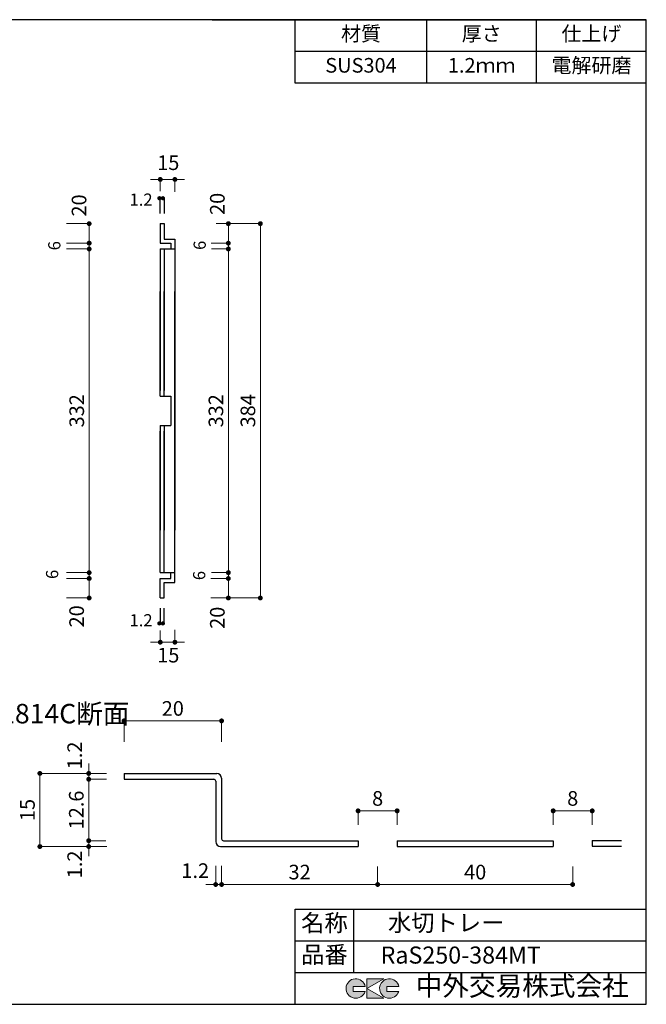
# Model space of a CAD drawing. Units: millimetres. Extents: x 159 to 2834, y 4 to 2024.
# Drawn here: x 1549 to 2834, y 4 to 2024 of the extents above; entities that cross this region are included whole.
import ezdxf
from ezdxf.enums import TextEntityAlignment as Align

# ---------------------------------------------------------------- set-up
doc = ezdxf.new("R2010")
doc.units = ezdxf.units.MM
doc.header["$LTSCALE"] = 4
doc.layers.get('0').update_dxf_attribs({"plot": 0})
doc.layers.add('実形', color=7, linetype='Continuous')
doc.layers.add('枠', color=7, linetype='Continuous')
doc.styles.add('ms明朝', font='MS Mincho.ttf')
doc.styles.get("Standard").update_dxf_attribs({"font": 'txt.shx', "bigfont": 'bigfont.shx'})
doc.dimstyles.new('ISO-25', dxfattribs={"dimtxt": 25, "dimasz": 35, "dimexe": 0, "dimexo": 65, "dimgap": 6.25, "dimtad": 1, "dimdsep": 46, "dimtxsty": 'Standard', "dimblk": 'DOTSMALL', "dimcen": 2.5, "dimadec": 0, "dimazin": 0, "dimtfac": 1, "dimtmove": 0, "dimatfit": 3, "dimldrblk": 'OPEN30', "dimfxl": 1, "dimlwd": 15, "dimlwe": 15, "dimarcsym": 0})

# ---------------------------------------------------------------- blocks, each defined once
blk = doc.blocks.new('_Dot')
at = {"color": 0, "lineweight": -2}
blk.add_line((-0.5, 0), (-1, 0), dxfattribs=at)
at = {"color": 0, "const_width": 0.5}
blk.add_lwpolyline([(-0.25, 0, 1), (0.25, 0, 1)], format="xyb", close=True, dxfattribs=at)
blk = doc.blocks.new('*D41')
at = {"layer": 'Defpoints', "color": 0}
for p in [(1963.1, 585.5), (1763.1, 477.7), (1963.1, 477.7)]:
    blk.add_point(p, dxfattribs=at)
at = {"layer": '実形', "color": 0, "lineweight": 18}
for p, q in [((1763.1, 542.7), (1763.1, 585.5)), ((1773.1, 585.5), (1953.1, 585.5)), ((1963.1, 542.7), (1963.1, 585.5))]:
    blk.add_line(p, q, dxfattribs=at)
at = {"layer": '実形', "color": 0, "lineweight": 18, "xscale": 10, "yscale": 10, "zscale": 10, "rotation": 180}
blk.add_blockref('_Dot', (1763.1, 585.5), dxfattribs=at)
at = {"layer": '実形', "color": 0, "lineweight": 18, "xscale": 10, "yscale": 10, "zscale": 10}
blk.add_blockref('_Dot', (1963.1, 585.5), dxfattribs=at)
at = {"layer": '実形', "color": 0, "insert": (1863.1, 607.1), "char_height": 30, "attachment_point": 5}
blk.add_mtext('20', dxfattribs=at)
blk = doc.blocks.new('_Open30')
at = {"color": 0, "lineweight": -2}
for p, q in [((-1, 0.27), (0, 0)), ((0, 0), (-1, -0.27)), ((0, 0), (-1, 0))]:
    blk.add_line(p, q, dxfattribs=at)
blk = doc.blocks.new('*D42')
at = {"layer": 'Defpoints', "color": 0}
for p in [(1690.7, 465.7), (1792.3, 477.7), (1792.3, 465.7)]:
    blk.add_point(p, dxfattribs=at)
at = {"layer": '実形', "color": 0, "lineweight": 18}
for p, q in [((1690.7, 487.7), (1690.7, 497.7)), ((1727.3, 477.7), (1690.7, 477.7)), ((1690.7, 477.7), (1690.7, 465.7)), ((1727.3, 465.7), (1690.7, 465.7)), ((1690.7, 455.7), (1690.7, 445.7))]:
    blk.add_line(p, q, dxfattribs=at)
at = {"layer": '実形', "color": 0, "lineweight": 18, "xscale": 10, "yscale": 10, "zscale": 10}
for p, rotation in [((1690.7, 477.7), 270), ((1690.7, 465.7), 90)]:
    blk.add_blockref('_Dot', p, dxfattribs=dict(at, rotation=rotation))
at = {"layer": '実形', "color": 0, "insert": (1665.8, 514.6), "char_height": 30, "attachment_point": 5, "rotation": 90}
blk.add_mtext('1.2', dxfattribs=at)
blk = doc.blocks.new('*D43')
at = {"layer": 'Defpoints', "color": 0}
for p in [(1756.6, 465.7), (1690.7, 339.7), (1756.6, 339.7)]:
    blk.add_point(p, dxfattribs=at)
at = {"layer": '実形', "color": 0, "lineweight": 18}
for p, q in [((1691.6, 465.7), (1690.7, 465.7)), ((1690.7, 455.7), (1690.7, 349.7)), ((1691.6, 339.7), (1690.7, 339.7))]:
    blk.add_line(p, q, dxfattribs=at)
at = {"layer": '実形', "color": 0, "lineweight": 18, "xscale": 10, "yscale": 10, "zscale": 10}
for p, rotation in [((1690.7, 465.7), 90), ((1690.7, 339.7), 270)]:
    blk.add_blockref('_Dot', p, dxfattribs=dict(at, rotation=rotation))
at = {"layer": '実形', "color": 0, "insert": (1669.1, 402.7), "char_height": 30, "attachment_point": 5, "rotation": 90}
blk.add_mtext('12.6', dxfattribs=at)
blk = doc.blocks.new('*D44')
at = {"layer": 'Defpoints', "color": 0}
for p in [(1756.6, 477.7), (1590.5, 327.7), (1756.6, 327.7)]:
    blk.add_point(p, dxfattribs=at)
at = {"layer": '実形', "color": 0, "lineweight": 18}
for p, q in [((1691.6, 477.7), (1590.5, 477.7)), ((1590.5, 467.7), (1590.5, 337.7)), ((1691.6, 327.7), (1590.5, 327.7))]:
    blk.add_line(p, q, dxfattribs=at)
at = {"layer": '実形', "color": 0, "lineweight": 18, "xscale": 10, "yscale": 10, "zscale": 10}
for p, rotation in [((1590.5, 477.7), 90), ((1590.5, 327.7), 270)]:
    blk.add_blockref('_Dot', p, dxfattribs=dict(at, rotation=rotation))
at = {"layer": '実形', "color": 0, "insert": (1568.9, 402.7), "char_height": 30, "attachment_point": 5, "rotation": 90}
blk.add_mtext('15', dxfattribs=at)
blk = doc.blocks.new('*D45')
at = {"layer": 'Defpoints', "color": 0}
for p in [(1690.7, 327.7), (1791, 339.7), (1792.6, 327.7)]:
    blk.add_point(p, dxfattribs=at)
at = {"layer": '実形', "color": 0, "lineweight": 18}
for p, q in [((1690.7, 349.7), (1690.7, 359.7)), ((1726, 339.7), (1690.7, 339.7)), ((1690.7, 339.7), (1690.7, 327.7)), ((1727.6, 327.7), (1690.7, 327.7)), ((1690.7, 317.7), (1690.7, 307.7))]:
    blk.add_line(p, q, dxfattribs=at)
at = {"layer": '実形', "color": 0, "lineweight": 18, "xscale": 10, "yscale": 10, "zscale": 10}
for p, rotation in [((1690.7, 339.7), 270), ((1690.7, 327.7), 90)]:
    blk.add_blockref('_Dot', p, dxfattribs=dict(at, rotation=rotation))
at = {"layer": '実形', "color": 0, "insert": (1665.8, 291), "char_height": 30, "attachment_point": 5, "rotation": 90}
blk.add_mtext('1.2', dxfattribs=at)
blk = doc.blocks.new('*D46')
at = {"layer": 'Defpoints', "color": 0}
for p in [(1963.1, 353.4), (2283.1, 352), (2283.1, 249.8)]:
    blk.add_point(p, dxfattribs=at)
at = {"layer": '実形', "color": 0, "lineweight": 18}
for p, q in [((1963.1, 288.4), (1963.1, 249.8)), ((2283.1, 287), (2283.1, 249.8)), ((1973.1, 249.8), (2273.1, 249.8))]:
    blk.add_line(p, q, dxfattribs=at)
at = {"layer": '実形', "color": 0, "lineweight": 18, "xscale": 10, "yscale": 10, "zscale": 10, "rotation": 180}
blk.add_blockref('_Dot', (1963.1, 249.8), dxfattribs=at)
at = {"layer": '実形', "color": 0, "lineweight": 18, "xscale": 10, "yscale": 10, "zscale": 10}
blk.add_blockref('_Dot', (2283.1, 249.8), dxfattribs=at)
at = {"layer": '実形', "color": 0, "insert": (2123.1, 271.4), "char_height": 30, "attachment_point": 5}
blk.add_mtext('32', dxfattribs=at)
blk = doc.blocks.new('*D47')
at = {"layer": 'Defpoints', "color": 0}
for p in [(2323.1, 400.9), (2243.1, 307.1), (2323.1, 307.1)]:
    blk.add_point(p, dxfattribs=at)
at = {"layer": '実形', "color": 0, "lineweight": 18}
for p, q in [((2243.1, 372.1), (2243.1, 400.9)), ((2253.1, 400.9), (2313.1, 400.9)), ((2323.1, 372.1), (2323.1, 400.9))]:
    blk.add_line(p, q, dxfattribs=at)
at = {"layer": '実形', "color": 0, "lineweight": 18, "xscale": 10, "yscale": 10, "zscale": 10, "rotation": 180}
blk.add_blockref('_Dot', (2243.1, 400.9), dxfattribs=at)
at = {"layer": '実形', "color": 0, "lineweight": 18, "xscale": 10, "yscale": 10, "zscale": 10}
blk.add_blockref('_Dot', (2323.1, 400.9), dxfattribs=at)
at = {"layer": '実形', "color": 0, "insert": (2283.1, 422.5), "char_height": 30, "attachment_point": 5}
blk.add_mtext('8', dxfattribs=at)
blk = doc.blocks.new('*D48')
at = {"layer": 'Defpoints', "color": 0}
for p in [(2723.1, 400.9), (2643.1, 307.1), (2723.1, 307.1)]:
    blk.add_point(p, dxfattribs=at)
at = {"layer": '実形', "color": 0, "lineweight": 18}
for p, q in [((2643.1, 372.1), (2643.1, 400.9)), ((2653.1, 400.9), (2713.1, 400.9)), ((2723.1, 372.1), (2723.1, 400.9))]:
    blk.add_line(p, q, dxfattribs=at)
at = {"layer": '実形', "color": 0, "lineweight": 18, "xscale": 10, "yscale": 10, "zscale": 10, "rotation": 180}
blk.add_blockref('_Dot', (2643.1, 400.9), dxfattribs=at)
at = {"layer": '実形', "color": 0, "lineweight": 18, "xscale": 10, "yscale": 10, "zscale": 10}
blk.add_blockref('_Dot', (2723.1, 400.9), dxfattribs=at)
at = {"layer": '実形', "color": 0, "insert": (2683.1, 422.5), "char_height": 30, "attachment_point": 5}
blk.add_mtext('8', dxfattribs=at)
blk = doc.blocks.new('*D49')
at = {"layer": 'Defpoints', "color": 0}
for p in [(2683.1, 351.7), (2283.1, 327.7), (2683.1, 249.8)]:
    blk.add_point(p, dxfattribs=at)
at = {"layer": '実形', "color": 0, "lineweight": 18}
for p, q in [((2683.1, 286.7), (2683.1, 249.8)), ((2283.1, 262.7), (2283.1, 249.8)), ((2293.1, 249.8), (2673.1, 249.8))]:
    blk.add_line(p, q, dxfattribs=at)
at = {"layer": '実形', "color": 0, "lineweight": 18, "xscale": 10, "yscale": 10, "zscale": 10, "rotation": 180}
blk.add_blockref('_Dot', (2283.1, 249.8), dxfattribs=at)
at = {"layer": '実形', "color": 0, "lineweight": 18, "xscale": 10, "yscale": 10, "zscale": 10}
blk.add_blockref('_Dot', (2683.1, 249.8), dxfattribs=at)
at = {"layer": '実形', "color": 0, "insert": (2483.1, 271.4), "char_height": 30, "attachment_point": 5}
blk.add_mtext('40', dxfattribs=at)
blk = doc.blocks.new('*D50')
at = {"layer": 'Defpoints', "color": 0}
for p in [(1951.1, 352.9), (1963.1, 345.7), (1963.1, 249.8)]:
    blk.add_point(p, dxfattribs=at)
at = {"layer": '実形', "color": 0, "lineweight": 18}
for p, q in [((1951.1, 287.9), (1951.1, 249.8)), ((1963.1, 280.7), (1963.1, 249.8)), ((1941.1, 249.8), (1931.1, 249.8)), ((1951.1, 249.8), (1963.1, 249.8)), ((1973.1, 249.8), (1983.1, 249.8))]:
    blk.add_line(p, q, dxfattribs=at)
at = {"layer": '実形', "color": 0, "lineweight": 18, "xscale": 10, "yscale": 10, "zscale": 10}
blk.add_blockref('_Dot', (1951.1, 249.8), dxfattribs=at)
at = {"layer": '実形', "color": 0, "lineweight": 18, "xscale": 10, "yscale": 10, "zscale": 10, "rotation": 180}
blk.add_blockref('_Dot', (1963.1, 249.8), dxfattribs=at)
at = {"layer": '実形', "color": 0, "insert": (1909.1, 274.3), "char_height": 30, "attachment_point": 5}
blk.add_mtext('1.2', dxfattribs=at)
blk = doc.blocks.new('*D66')
at = {"layer": 'Defpoints', "color": 0}
for p in [(1908.8, 1605.6), (1908.8, 837.6), (2042.6, 837.6)]:
    blk.add_point(p, dxfattribs=at)
at = {"layer": '実形', "color": 0, "lineweight": 18}
for p, q in [((1973.8, 1605.6), (2042.6, 1605.6)), ((2042.6, 1595.6), (2042.6, 847.6)), ((1973.8, 837.6), (2042.6, 837.6))]:
    blk.add_line(p, q, dxfattribs=at)
at = {"layer": '実形', "color": 0, "lineweight": 18, "xscale": 10, "yscale": 10, "zscale": 10}
for p, rotation in [((2042.6, 1605.6), 90), ((2042.6, 837.6), 270)]:
    blk.add_blockref('_Dot', p, dxfattribs=dict(at, rotation=rotation))
at = {"layer": '実形', "color": 0, "insert": (2021, 1221.6), "char_height": 30, "attachment_point": 5, "rotation": 90}
blk.add_mtext('384', dxfattribs=at)
blk = doc.blocks.new('*D67')
at = {"layer": 'Defpoints', "color": 0}
for p in [(1887.2, 877.6), (1876.4, 837.6), (1977, 837.6)]:
    blk.add_point(p, dxfattribs=at)
at = {"layer": '実形', "color": 0, "lineweight": 18}
for p, q in [((1952.2, 877.6), (1977, 877.6)), ((1977, 867.6), (1977, 847.6)), ((1941.4, 837.6), (1977, 837.6))]:
    blk.add_line(p, q, dxfattribs=at)
at = {"layer": '実形', "color": 0, "lineweight": 18, "xscale": 10, "yscale": 10, "zscale": 10}
for p, rotation in [((1977, 877.6), 90), ((1977, 837.6), 270)]:
    blk.add_blockref('_Dot', p, dxfattribs=dict(at, rotation=rotation))
at = {"layer": '実形', "color": 0, "insert": (1958.3, 797), "char_height": 30, "attachment_point": 5, "rotation": 90}
blk.add_mtext('20', dxfattribs=at)
blk = doc.blocks.new('*D68')
at = {"layer": 'Defpoints', "color": 0}
for p in [(1911.2, 1565.6), (1904.6, 877.6), (1977, 877.6)]:
    blk.add_point(p, dxfattribs=at)
at = {"layer": '実形', "color": 0, "lineweight": 18}
for p, q in [((1976.2, 1565.6), (1977, 1565.6)), ((1977, 1555.6), (1977, 887.6)), ((1969.6, 877.6), (1977, 877.6))]:
    blk.add_line(p, q, dxfattribs=at)
at = {"layer": '実形', "color": 0, "lineweight": 18, "xscale": 10, "yscale": 10, "zscale": 10}
for p, rotation in [((1977, 1565.6), 90), ((1977, 877.6), 270)]:
    blk.add_blockref('_Dot', p, dxfattribs=dict(at, rotation=rotation))
at = {"layer": '実形', "color": 0, "insert": (1955.4, 1221.6), "char_height": 30, "attachment_point": 5, "rotation": 90}
blk.add_mtext('332', dxfattribs=at)
blk = doc.blocks.new('*D69')
at = {"layer": 'Defpoints', "color": 0}
for p in [(1580.4, 1553.6), (1580.4, 889.6), (1691.6, 889.6)]:
    blk.add_point(p, dxfattribs=at)
at = {"layer": '実形', "color": 0, "lineweight": 18}
for p, q in [((1645.4, 1553.6), (1691.6, 1553.6)), ((1691.6, 1543.6), (1691.6, 899.6)), ((1645.4, 889.6), (1691.6, 889.6))]:
    blk.add_line(p, q, dxfattribs=at)
at = {"layer": '実形', "color": 0, "lineweight": 18, "xscale": 10, "yscale": 10, "zscale": 10}
for p, rotation in [((1691.6, 1553.6), 90), ((1691.6, 889.6), 270)]:
    blk.add_blockref('_Dot', p, dxfattribs=dict(at, rotation=rotation))
at = {"layer": '実形', "color": 0, "insert": (1670, 1221.6), "char_height": 30, "attachment_point": 5, "rotation": 90}
blk.add_mtext('332', dxfattribs=at)
blk = doc.blocks.new('*D70')
at = {"layer": 'Defpoints', "color": 0}
for p in [(1580.4, 1605.6), (1580.4, 837.6), (1691.6, 837.6)]:
    blk.add_point(p, dxfattribs=at)
at = {"layer": '実形', "color": 0, "lineweight": 18}
for p, q in [((1645.4, 1605.6), (1691.6, 1605.6)), ((1691.6, 1595.6), (1691.6, 847.6)), ((1645.4, 837.6), (1691.6, 837.6))]:
    blk.add_line(p, q, dxfattribs=at)
at = {"layer": '実形', "color": 0, "lineweight": 18, "xscale": 10, "yscale": 10, "zscale": 10}
for p, rotation in [((1691.6, 1605.6), 90), ((1691.6, 837.6), 270)]:
    blk.add_blockref('_Dot', p, dxfattribs=dict(at, rotation=rotation))
at = {"layer": '実形', "color": 0, "insert": (1674.7, 1642.9), "char_height": 30, "attachment_point": 5, "rotation": 90}
blk.add_mtext('20', dxfattribs=at)
blk = doc.blocks.new('*D71')
at = {"layer": 'Defpoints', "color": 0}
for p in [(1580.4, 1565.6), (1580.4, 877.6), (1691.6, 877.6)]:
    blk.add_point(p, dxfattribs=at)
at = {"layer": '実形', "color": 0, "lineweight": 18}
for p, q in [((1645.4, 1565.6), (1691.6, 1565.6)), ((1691.6, 1555.6), (1691.6, 887.6)), ((1645.4, 877.6), (1691.6, 877.6))]:
    blk.add_line(p, q, dxfattribs=at)
at = {"layer": '実形', "color": 0, "lineweight": 18, "xscale": 10, "yscale": 10, "zscale": 10}
for p, rotation in [((1691.6, 1565.6), 90), ((1691.6, 877.6), 270)]:
    blk.add_blockref('_Dot', p, dxfattribs=dict(at, rotation=rotation))
at = {"layer": '実形', "color": 0, "insert": (1669.8, 799.9), "char_height": 30, "attachment_point": 5, "rotation": 90}
blk.add_mtext('20', dxfattribs=at)
blk = doc.blocks.new('*D72')
at = {"layer": 'Defpoints', "color": 0}
for p in [(1837.4, 836), (1867.4, 837.1), (1867.4, 746.9)]:
    blk.add_point(p, dxfattribs=at)
at = {"layer": '実形', "color": 0, "lineweight": 18}
for p, q in [((1837.4, 771), (1837.4, 746.9)), ((1867.4, 772.1), (1867.4, 746.9)), ((1827.4, 746.9), (1817.4, 746.9)), ((1837.4, 746.9), (1867.4, 746.9)), ((1877.4, 746.9), (1887.4, 746.9))]:
    blk.add_line(p, q, dxfattribs=at)
at = {"layer": '実形', "color": 0, "lineweight": 18, "xscale": 10, "yscale": 10, "zscale": 10}
blk.add_blockref('_Dot', (1837.4, 746.9), dxfattribs=at)
at = {"layer": '実形', "color": 0, "lineweight": 18, "xscale": 10, "yscale": 10, "zscale": 10, "rotation": 180}
blk.add_blockref('_Dot', (1867.4, 746.9), dxfattribs=at)
at = {"layer": '実形', "color": 0, "insert": (1853.8, 716.4), "char_height": 30, "attachment_point": 5}
blk.add_mtext('15', dxfattribs=at)
blk = doc.blocks.new('*D73')
at = {"layer": 'Defpoints', "color": 0}
for p in [(1877.2, 889.6), (1876.4, 877.6), (1977, 877.6)]:
    blk.add_point(p, dxfattribs=at)
at = {"layer": '実形', "color": 0, "lineweight": 18}
for p, q in [((1977, 899.6), (1977, 909.6)), ((1942.2, 889.6), (1977, 889.6)), ((1977, 889.6), (1977, 877.6)), ((1941.4, 877.6), (1977, 877.6)), ((1977, 867.6), (1977, 857.6))]:
    blk.add_line(p, q, dxfattribs=at)
at = {"layer": '実形', "color": 0, "lineweight": 18, "xscale": 10, "yscale": 10, "zscale": 10}
for p, rotation in [((1977, 889.6), 270), ((1977, 877.6), 90)]:
    blk.add_blockref('_Dot', p, dxfattribs=dict(at, rotation=rotation))
at = {"layer": '実形', "color": 0, "insert": (1920.4, 883.6), "char_height": 25, "attachment_point": 5, "rotation": 90}
blk.add_mtext('6', dxfattribs=at)
blk = doc.blocks.new('*D74')
at = {"layer": 'Defpoints', "color": 0}
for p in [(1886.9, 1605.6), (1977, 1605.6), (1878.3, 1565.6)]:
    blk.add_point(p, dxfattribs=at)
at = {"layer": '実形', "color": 0, "lineweight": 18}
for p, q in [((1951.9, 1605.6), (1977, 1605.6)), ((1977, 1575.6), (1977, 1595.6)), ((1943.3, 1565.6), (1977, 1565.6))]:
    blk.add_line(p, q, dxfattribs=at)
at = {"layer": '実形', "color": 0, "lineweight": 18, "xscale": 10, "yscale": 10, "zscale": 10}
for p, rotation in [((1977, 1605.6), 90), ((1977, 1565.6), 270)]:
    blk.add_blockref('_Dot', p, dxfattribs=dict(at, rotation=rotation))
at = {"layer": '実形', "color": 0, "insert": (1958.3, 1646.1), "char_height": 30, "attachment_point": 5, "rotation": 90}
blk.add_mtext('20', dxfattribs=at)
blk = doc.blocks.new('*D75')
at = {"layer": 'Defpoints', "color": 0}
for p in [(1867.4, 1696.3), (1837.4, 1607.2), (1867.4, 1606)]:
    blk.add_point(p, dxfattribs=at)
at = {"layer": '実形', "color": 0, "lineweight": 18}
for p, q in [((1827.4, 1696.3), (1817.4, 1696.3)), ((1837.4, 1672.2), (1837.4, 1696.3)), ((1837.4, 1696.3), (1867.4, 1696.3)), ((1867.4, 1671), (1867.4, 1696.3)), ((1877.4, 1696.3), (1887.4, 1696.3))]:
    blk.add_line(p, q, dxfattribs=at)
at = {"layer": '実形', "color": 0, "lineweight": 18, "xscale": 10, "yscale": 10, "zscale": 10}
blk.add_blockref('_Dot', (1837.4, 1696.3), dxfattribs=at)
at = {"layer": '実形', "color": 0, "lineweight": 18, "xscale": 10, "yscale": 10, "zscale": 10, "rotation": 180}
blk.add_blockref('_Dot', (1867.4, 1696.3), dxfattribs=at)
at = {"layer": '実形', "color": 0, "insert": (1853.8, 1726.7), "char_height": 30, "attachment_point": 5}
blk.add_mtext('15', dxfattribs=at)
blk = doc.blocks.new('*D76')
at = {"layer": 'Defpoints', "color": 0}
for p in [(1877, 1565.6), (1977, 1565.6), (1877.2, 1553.6)]:
    blk.add_point(p, dxfattribs=at)
at = {"layer": '実形', "color": 0, "lineweight": 18}
for p, q in [((1977, 1575.6), (1977, 1585.6)), ((1942, 1565.6), (1977, 1565.6)), ((1977, 1553.6), (1977, 1565.6)), ((1942.2, 1553.6), (1977, 1553.6)), ((1977, 1543.6), (1977, 1533.6))]:
    blk.add_line(p, q, dxfattribs=at)
at = {"layer": '実形', "color": 0, "lineweight": 18, "xscale": 10, "yscale": 10, "zscale": 10}
for p, rotation in [((1977, 1565.6), 270), ((1977, 1553.6), 90)]:
    blk.add_blockref('_Dot', p, dxfattribs=dict(at, rotation=rotation))
blk = doc.blocks.new('*D77')
at = {"layer": 'Defpoints', "color": 0}
for p in [(1877, 1565.6), (1977, 1565.6), (1877.2, 1553.6)]:
    blk.add_point(p, dxfattribs=at)
at = {"layer": '実形', "color": 0, "lineweight": 18}
for p, q in [((1977, 1575.6), (1977, 1585.6)), ((1942, 1565.6), (1977, 1565.6)), ((1977, 1553.6), (1977, 1565.6)), ((1942.2, 1553.6), (1977, 1553.6)), ((1977, 1543.6), (1977, 1533.6))]:
    blk.add_line(p, q, dxfattribs=at)
at = {"layer": '実形', "color": 0, "lineweight": 18, "xscale": 10, "yscale": 10, "zscale": 10}
for p, rotation in [((1977, 1565.6), 270), ((1977, 1553.6), 90)]:
    blk.add_blockref('_Dot', p, dxfattribs=dict(at, rotation=rotation))
at = {"layer": '実形', "color": 0, "insert": (1921.5, 1561.1), "char_height": 25, "attachment_point": 5, "rotation": 90}
blk.add_mtext('6', dxfattribs=at)

msp = doc.modelspace()

# ---------------------------------------------------------------- hatches: boundary and pattern name
at = {"layer": '実形'}
h = msp.add_hatch(color=0, dxfattribs=at)
edge = h.paths.add_edge_path()
edge.add_arc((2307.166, 36.5), 20, 11.647724, 342.656106)
edge.add_line((2326.257, 30.538), (2302.166, 30.538))
edge.add_line((2302.166, 30.538), (2302.166, 40.538))
edge.add_line((2302.166, 40.538), (2326.754, 40.538))
edge = h.paths.add_edge_path()
edge.add_arc((2238.256, 36.5), 20, 11.647724, 342.656106)
edge.add_line((2257.346, 30.538), (2233.256, 30.538))
edge.add_line((2233.256, 30.538), (2233.256, 40.538))
edge.add_line((2233.256, 40.538), (2257.844, 40.538))
h.paths.add_polyline_path([(2295.642, 56.5), (2260.642, 56.5), (2260.642, 16.5), (2295.642, 16.5), (2260.642, 36.5)])

# ---------------------------------------------------------------- linework, layer by layer
at = {"layer": '実形', "color": 0}
for p, q in [((2834, 4), (2834, 2024)), ((2114, 199), (2834, 199)), ((2114, 4), (2114, 199)), ((2234, 134), (2234, 199)), ((2234, 69), (2234, 199)), ((2114, 134), (2834, 134)), ((2114, 69), (2834, 69)), ((2234, 69), (2834, 69))]:
    msp.add_line(p, q, dxfattribs=at)
at = {"layer": '実形'}
for p, q in [((1837.357, 1626.193), (1837.357, 1656.25)), ((1837.357, 1656.25), (1845.458, 1656.25)), ((1845.458, 1656.25), (1845.458, 1626.193)), ((1837.357, 1605.58), (1837.357, 1565.58)), ((1837.357, 1605.58), (1845.458, 1605.58)), ((1845.458, 1605.58), (1845.458, 1573.68)), ((1837.357, 1565.58), (1859.257, 1565.58)), ((1845.458, 1573.68), (1867.357, 1573.68)), ((1845.458, 1565.58), (1859.257, 1565.58)), ((1859.257, 1565.58), (1859.257, 1553.58)), ((1867.357, 1573.68), (1867.357, 976.677)), ((1837.357, 1553.58), (1837.357, 1263.58)), ((1837.357, 1553.58), (1867.357, 1553.58)), ((1845.458, 1553.58), (1845.458, 1263.58)), ((1837.357, 1251.58), (1837.357, 1466.484)), ((1845.458, 1251.58), (1845.458, 1466.484)), ((1867.357, 869.48), (1867.357, 1466.484)), ((1837.357, 1251.58), (1859.257, 1251.58)), ((1859.257, 1251.58), (1859.257, 1191.58)), ((1837.357, 1191.58), (1837.357, 976.677)), ((1837.357, 1191.58), (1859.257, 1191.58)), ((1837.357, 889.58), (1837.357, 1179.58)), ((1845.458, 1191.58), (1845.458, 976.677)), ((1845.458, 889.58), (1845.458, 1179.58)), ((1837.357, 889.58), (1867.357, 889.58)), ((1859.257, 877.58), (1859.257, 889.58)), ((1837.357, 837.58), (1837.357, 877.58)), ((1837.357, 877.58), (1859.257, 877.58)), ((1845.458, 877.58), (1859.257, 877.58)), ((1845.458, 837.58), (1845.458, 869.48)), ((1845.458, 869.48), (1867.357, 869.48)), ((1837.357, 837.58), (1845.458, 837.58)), ((1837.357, 816.967), (1837.357, 786.911)), ((1845.458, 786.911), (1845.458, 816.967)), ((1837.357, 786.911), (1845.458, 786.911)), ((1763.137, 477.669), (1953.137, 477.669)), ((1763.137, 477.669), (1763.137, 465.669)), ((1763.137, 465.669), (1947.137, 465.669)), ((1963.137, 467.669), (1963.137, 343.669)), ((1951.137, 461.669), (1951.137, 337.669)), ((1961.137, 327.669), (2243.137, 327.669)), ((1967.137, 339.669), (2243.137, 339.669)), ((2243.137, 339.669), (2243.137, 327.669)), ((2323.137, 339.669), (2323.137, 327.669)), ((2323.137, 339.669), (2643.137, 339.669)), ((2323.137, 327.669), (2643.137, 327.669)), ((2643.137, 339.669), (2643.137, 327.669)), ((2723.137, 340.211), (2723.137, 328.211)), ((2723.137, 340.211), (2783.319, 340.211)), ((2723.137, 328.211), (2783.319, 328.211))]:
    msp.add_line(p, q, dxfattribs=at)
at = {"layer": '実形', "color": 0, "lineweight": 5}
for p, q in [((2257.844, 40.538), (2233.256, 40.538)), ((2233.256, 40.538), (2233.256, 30.538)), ((2260.642, 56.5), (2260.642, 16.5)), ((2260.642, 36.5), (2295.642, 56.5)), ((2295.642, 56.5), (2260.642, 56.5)), ((2326.754, 40.538), (2302.166, 40.538)), ((2302.166, 40.538), (2302.166, 30.538))]:
    msp.add_line(p, q, dxfattribs=at)
at = {"layer": '実形'}
for centre, radius, start, end in [((1947.137, 461.669), 4, 0, 90), ((1953.137, 467.669), 10, 0, 90), ((1967.137, 343.669), 4, 180, 270), ((1961.137, 337.669), 10, 180, 270)]:
    msp.add_arc(centre, radius, start, end, dxfattribs=at)
at = {"layer": '実形', "color": 0, "lineweight": 5}
for centre in [(2238.256, 36.5), (2307.166, 36.5)]:
    msp.add_arc(centre, 20, 11.647724, 342.656106, dxfattribs=at)
at = {"layer": '枠', "color": 0}
for p, q in [((2834, 2024), (159, 2024)), ((1944, 2024), (2834, 2024)), ((2114, 1894), (2114, 2024)), ((2384, 1894), (2384, 2024)), ((2609, 1894), (2609, 2024)), ((2834, 1959), (2114, 1959)), ((2834, 1894), (2114, 1894)), ((159, 4), (2834, 4))]:
    msp.add_line(p, q, dxfattribs=at)
at = {"layer": '枠', "color": 0, "lineweight": 5}
for p, q in [((2233.256, 30.538), (2257.346, 30.538)), ((2295.642, 16.5), (2260.642, 36.5)), ((2302.166, 30.538), (2326.257, 30.538)), ((2260.642, 16.5), (2295.642, 16.5))]:
    msp.add_line(p, q, dxfattribs=at)

# ---------------------------------------------------------------- texts
at = {"layer": '実形', "color": 0}
for s, height, p in [('SUS304', 30, (2249, 1926.5)), ('1.2ｍｍ', 30, (2496.5, 1926.5)), ('電解研磨', 30, (2721.5, 1926.5)), ('名称', 35, (2174, 166.5)), ('品番', 35, (2174, 101.5))]:
    msp.add_text(s, height=height, dxfattribs=at).set_placement(p, align=Align.MIDDLE)
at = {"layer": '実形'}
for s, height, p in [('1.2', 25, (1797.995, 1651.634)), ('1.2', 25, (1797.995, 788.646)), ('B-B\\M+1814C断面', 40, (1548.292, 595.142))]:
    msp.add_text(s, height=height, dxfattribs=at).set_placement(p, align=Align.MIDDLE)
for p in [(1840.269, 1651.965), (1847.619, 1651.965)]:
    msp.add_text('●', height=7, dxfattribs=at).set_placement(p, align=Align.BOTTOM_RIGHT)
for p in [(1623.433, 1560.306), (1618.887, 886.013)]:
    msp.add_text('6', height=25, rotation=90, dxfattribs=at).set_placement(p, align=Align.MIDDLE)
at = {"layer": '実形', "text_generation_flag": 2}
for p in [(1840.269, 791.195), (1847.619, 791.195)]:
    msp.add_text('●', height=7, rotation=180, dxfattribs=at).set_placement(p, align=Align.BOTTOM_RIGHT)
at = {"layer": '実形', "style": 'ms明朝'}
for s, p in [('水切トレー', (2423.707, 166.782)), ('RaS250-384MT', (2453.471, 100.516))]:
    msp.add_text(s, height=35, dxfattribs=at).set_placement(p, align=Align.MIDDLE)
at = {"layer": '実形', "color": 0, "style": 'ms明朝'}
msp.add_text('中外交易株式会社', height=40, dxfattribs=at).set_placement((2579.525, 36.5), align=Align.MIDDLE)
at = {"layer": '枠', "color": 0}
for s, p in [('材質', (2249, 1991.5)), ('厚さ', (2496.5, 1991.5)), ('仕上げ', (2721.5, 1991.5))]:
    msp.add_text(s, height=30, dxfattribs=at).set_placement(p, align=Align.MIDDLE)

# ---------------------------------------------------------------- dimensions: what is measured, and where the dimension line sits
at = {"layer": '実形'}
for base, p1, p2, text, picture, middle in [((1867.357, 1696.266), (1837.357, 1607.196), (1867.357, 1606.041), '15', '*D75', (1853.813, 1726.744)), ((1867.357, 746.895), (1837.357, 835.964), (1867.357, 837.119), '15', '*D72', (1853.813, 716.417)), ((1963.137, 249.758), (1951.137, 352.918), (1963.137, 345.669), '1.2', '*D50', (1909.142, 274.326))]:
    dim = msp.add_linear_dim(base=base, p1=p1, p2=p2, text=text, dimstyle='ISO-25', override={"dimtxt": 30, "dimasz": 10, "dimgap": 6.6, "dimblk": 'Dot', "dimtmove": 2, "dimlwd": 18, "dimlwe": 18}, dxfattribs=at)
    dim.commit()
    dim.dimension.update_dxf_attribs({"geometry": picture, "text_midpoint": middle, "dimtype": 160})
for base, p1, p2, angle, text, override, picture, middle in [((1691.613, 837.58), (1580.413, 1605.58), (1580.413, 837.58), 90, '20', {"dimtxt": 30, "dimasz": 10, "dimgap": 6.6, "dimblk": 'Dot', "dimtmove": 2, "dimlwd": 18, "dimlwe": 18}, '*D70', (1674.673, 1642.921)), ((1977.037, 1605.58), (1878.276, 1565.58), (1886.857, 1605.58), 270, '20', {"dimtxt": 30, "dimasz": 10, "dimgap": 6.6, "dimblk": 'Dot', "dimtmove": 2, "dimlwd": 18, "dimlwe": 18}, '*D74', (1958.343, 1646.14)), ((1977.037, 1565.58), (1877.206, 1553.58), (1877.034, 1565.58), 270, ' ', {"dimtxt": 30, "dimasz": 10, "dimgap": 6.6, "dimblk": 'Dot', "dimtmove": 2, "dimlwd": 18, "dimlwe": 18}, '*D76', (1953.714, 1531.551)), ((1977.037, 1565.58), (1877.206, 1553.58), (1877.034, 1565.58), 270, '6', {"dimtxt": 25, "dimasz": 10, "dimgap": 6.6, "dimblk": 'Dot', "dimtmove": 2, "dimlwd": 18, "dimlwe": 18}, '*D77', (1921.482, 1561.123)), ((1691.613, 877.58), (1580.413, 1565.58), (1580.413, 877.58), 90, '20', {"dimtxt": 30, "dimasz": 10, "dimgap": 6.6, "dimblk": 'Dot', "dimtmove": 2, "dimlwd": 18, "dimlwe": 18}, '*D71', (1669.776, 799.92)), ((1977.037, 877.58), (1877.206, 889.58), (1876.406, 877.58), 90, '6', {"dimtxt": 25, "dimasz": 10, "dimgap": 6.6, "dimblk": 'Dot', "dimtmove": 2, "dimlwd": 18, "dimlwe": 18}, '*D73', (1920.417, 883.552)), ((1977.037, 837.58), (1887.238, 877.58), (1876.406, 837.58), 90, '20', {"dimtxt": 30, "dimasz": 10, "dimgap": 6.6, "dimblk": 'Dot', "dimtmove": 2, "dimlwd": 18, "dimlwe": 18}, '*D67', (1958.343, 797.021)), ((1690.746, 465.669), (1792.291, 477.669), (1792.291, 465.669), 90, '1.2', {"dimtxt": 30, "dimasz": 10, "dimgap": 6.6, "dimblk": 'Dot', "dimtmove": 2, "dimlwd": 18, "dimlwe": 18}, '*D42', (1665.846, 514.55)), ((1690.746, 327.669), (1790.993, 339.669), (1792.648, 327.669), 90, '1.2', {"dimtxt": 30, "dimasz": 10, "dimgap": 6.6, "dimblk": 'Dot', "dimtmove": 2, "dimlwd": 18, "dimlwe": 18}, '*D45', (1665.846, 291.015))]:
    dim = msp.add_linear_dim(base=base, p1=p1, p2=p2, angle=angle, text=text, dimstyle='ISO-25', override=override, dxfattribs=at)
    dim.commit()
    dim.dimension.update_dxf_attribs({"geometry": picture, "text_midpoint": middle, "dimtype": 160})
for base, p1, p2, text, picture, middle in [((2042.579, 837.58), (1908.756, 1605.58), (1908.756, 837.58), '384', '*D66', (2020.979, 1221.58)), ((1691.613, 889.58), (1580.413, 1553.58), (1580.413, 889.58), '332', '*D69', (1670.013, 1221.58)), ((1977.037, 877.58), (1911.241, 1565.58), (1904.609, 877.58), '332', '*D68', (1955.437, 1221.58)), ((1590.514, 327.669), (1756.599, 477.669), (1756.599, 327.669), '15', '*D44', (1568.914, 402.669)), ((1690.746, 339.669), (1756.599, 465.669), (1756.599, 339.669), '12.6', '*D43', (1669.146, 402.669))]:
    dim = msp.add_linear_dim(base=base, p1=p1, p2=p2, angle=90, text=text, dimstyle='ISO-25', override={"dimtxt": 30, "dimasz": 10, "dimgap": 6.6, "dimblk": 'Dot', "dimtmove": 2, "dimlwd": 18, "dimlwe": 18}, dxfattribs=at)
    dim.commit()
    dim.dimension.update_dxf_attribs({"geometry": picture, "text_midpoint": middle})
for base, p1, p2, text, picture, middle in [((1963.137, 585.495), (1763.137, 477.669), (1963.137, 477.669), '20', '*D41', (1863.137, 607.095)), ((2323.137, 400.883), (2243.137, 307.125), (2323.137, 307.125), '8', '*D47', (2283.137, 422.483)), ((2723.137, 400.883), (2643.137, 307.125), (2723.137, 307.125), '8', '*D48', (2683.137, 422.483)), ((2283.137, 249.758), (1963.137, 353.404), (2283.137, 351.975), '32', '*D46', (2123.137, 271.358)), ((2683.137, 249.758), (2283.137, 327.669), (2683.137, 351.737), '40', '*D49', (2483.137, 271.358))]:
    dim = msp.add_linear_dim(base=base, p1=p1, p2=p2, text=text, dimstyle='ISO-25', override={"dimtxt": 30, "dimasz": 10, "dimgap": 6.6, "dimblk": 'Dot', "dimtmove": 2, "dimlwd": 18, "dimlwe": 18}, dxfattribs=at)
    dim.commit()
    dim.dimension.update_dxf_attribs({"geometry": picture, "text_midpoint": middle})

doc.saveas('drawing.dxf')
